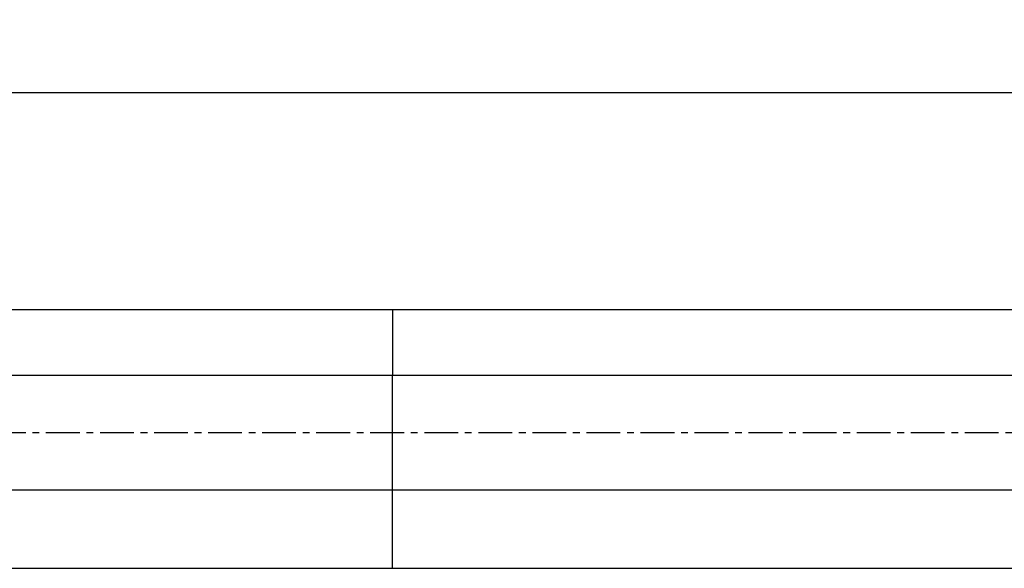
# Model space of a CAD drawing. Extents: x -219 to 149, y -49 to 39.
# Drawn here: x -35 to 57, y -13 to 39 of the extents above; entities that cross this region are included whole.
import ezdxf

# ---------------------------------------------------------------- set-up
doc = ezdxf.new("R2010")
doc.units = 0
doc.header["$MEASUREMENT"] = 0
doc.linetypes.add('CENTER', pattern=[5.059896, 3.162435, -0.632487, 0.632487, -0.632487])
doc.layers.get('0').update_dxf_attribs({"linetype": 'CONTINUOUS'})
for name, color, linetype in [('1', 4, 'CONTINUOUS'), ('SK1', 4, 'CONTINUOUS'), ('SK2', 7, 'CONTINUOUS'), ('SK4', 2, 'CENTER')]:
    doc.layers.add(name, color=color, linetype=linetype)
doc.styles.add('SANDVIK_STYLE', font='simplex.shx', dxfattribs={"height": 3})
doc.styles.get("Standard").update_dxf_attribs({"font": 'simplex.shx'})
doc.dimstyles.new('SANDVIK_DIM', dxfattribs={"dimscale": 0, "dimtxt": 4.5, "dimasz": 4.57, "dimexe": 5, "dimexo": 0, "dimgap": 2.3, "dimtad": 1, "dimdsep": 46, "dimtxsty": 'SANDVIK_STYLE', "dimcen": 0.09, "dimclrd": 256, "dimclre": 256, "dimclrt": 256, "dimadec": 0, "dimazin": 0, "dimtfac": 1, "dimtofl": 0, "dimtmove": 2, "dimatfit": 3, "dimfxl": 1, "dimtolj": 1, "dimtzin": 0, "dimarcsym": 0})

# ---------------------------------------------------------------- blocks, each defined once
blk = doc.blocks.new('*D3')
for p, q in [((-204.52, 14.69125), (-204.52, 33.8)), ((101.53, 21.05), (101.53, 33.8)), ((101.53, 31.8), (-204.52, 31.8))]:
    blk.add_line(p, q)
for points in [[(-204.52, 31.8), (-201.345, 32.217997), (-201.345, 31.382003)], [(101.53, 31.8), (98.355, 31.382003), (98.355, 32.217997)]]:
    blk.add_solid(points)
blk.add_text('12.000', height=4.5).set_placement((-59.399605, 34.05))

msp = doc.modelspace()

# ---------------------------------------------------------------- linework, layer by layer
at = {"layer": '1'}
for p, q in [((0, 11.51875), (0, 5.346749)), ((0, 11.51875), (77.054909, 11.51875)), ((0, -5.346749), (0, 5.346749)), ((75.299522, 5.346749), (0, 5.346749)), ((0, -5.346749), (79.850807, -5.346749)), ((0, -12.69125), (0, -5.346749)), ((0, -12.69125), (77.935438, -12.69125))]:
    msp.add_line(p, q, dxfattribs=at)
at = {"layer": 'SK1'}
for p, q in [((-202.52, 11.51875), (0, 11.51875)), ((0, 11.51875), (0, 5.346749)), ((0, 5.346749), (-202.52, 5.346749)), ((0, -5.346749), (0, 5.346749)), ((-202.52, -5.346749), (0, -5.346749)), ((0, -12.69125), (0, -5.346749)), ((-202.52, -12.69125), (0, -12.69125))]:
    msp.add_line(p, q, dxfattribs=at)
at = {"layer": 'SK4'}
msp.add_line((-209.52, 0), (104.947992, 0), dxfattribs=at)

# ---------------------------------------------------------------- dimensions: what is measured, and where the dimension line sits
at = {"layer": 'SK2'}
dim = msp.add_linear_dim(base=(-204.52, 31.8), p1=(101.53, 21.05), p2=(-204.52, 14.69125), text='12.000', dimstyle='SANDVIK_DIM', dxfattribs=at)
dim.commit()
dim.dimension.update_dxf_attribs({"geometry": '*D3', "text_midpoint": (-59.399605, 34.05)})

doc.saveas('drawing.dxf')
